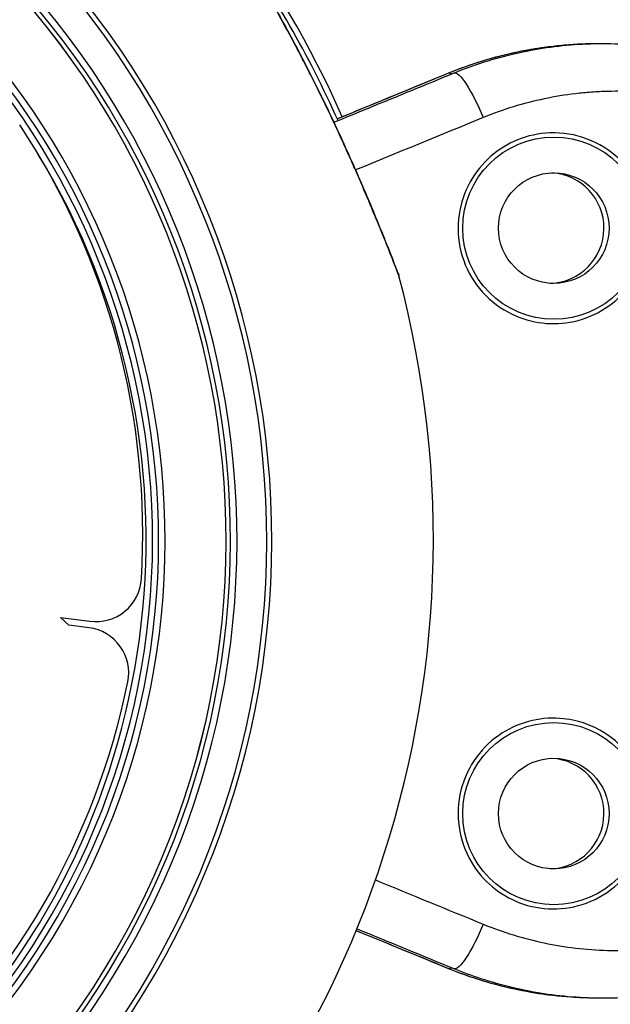
# Model space of a CAD drawing. Units: millimetres. Extents: x 938 to 41578, y 88 to 8494.
# Drawn here: x 6324 to 6369, y 5458 to 5534 of the extents above; entities that cross this region are included whole.
import ezdxf

# ---------------------------------------------------------------- set-up
doc = ezdxf.new("R2010")
doc.units = ezdxf.units.MM
doc.styles.get("Standard").update_dxf_attribs({"font": 'arial.ttf'})
doc.dimstyles.new('ISO-25', dxfattribs={"dimtxt": 2.5, "dimasz": 2.5, "dimexe": 1.25, "dimexo": 0.625, "dimtad": 1, "dimtxsty": 'Standard', "dimcen": 2.5, "dimadec": 0, "dimazin": 0, "dimtfac": 1, "dimtmove": 0, "dimatfit": 3, "dimfxl": 1, "dimarcsym": 0})

# ---------------------------------------------------------------- blocks, each defined once
blk = doc.blocks.new('*D1')
at = {"color": 0, "lineweight": -2, "transparency": 16777216}
for p, q in [((1851.269, 8170.424), (1851.269, 8191.674)), ((15173.877, 8170.424), (15173.877, 8191.674)), ((1881.269, 8190.424), (15143.877, 8190.424))]:
    blk.add_line(p, q, dxfattribs=at)
at = {"color": 0, "transparency": 16777216}
for points in [[(1881.269, 8195.424), (1881.269, 8185.424), (1851.269, 8190.424)], [(15143.877, 8195.424), (15143.877, 8185.424), (15173.877, 8190.424)]]:
    blk.add_solid(points, dxfattribs=at)
at = {"layer": 'Defpoints', "color": 0, "transparency": 16777216}
for p in [(15173.877, 8190.424), (15173.877, 3378.309), (1851.269, 2945.337)]:
    blk.add_point(p, dxfattribs=at)
at = {"color": 0, "transparency": 16777216, "insert": (8512.573, 8362.607), "char_height": 200, "attachment_point": 5}
blk.add_mtext('1330', dxfattribs=at)
blk = doc.blocks.new('*D2')
at = {"color": 0, "lineweight": -2, "transparency": 16777216}
for p, q in [((1261.022, 7602.351), (1239.772, 7602.351)), ((1241.022, 7572.351), (1241.022, 118.238)), ((1261.022, 88.238), (1239.772, 88.238))]:
    blk.add_line(p, q, dxfattribs=at)
at = {"color": 0, "transparency": 16777216}
for points in [[(1236.022, 7572.351), (1246.022, 7572.351), (1241.022, 7602.351)], [(1236.022, 118.238), (1246.022, 118.238), (1241.022, 88.238)]]:
    blk.add_solid(points, dxfattribs=at)
at = {"layer": 'Defpoints', "color": 0, "transparency": 16777216}
for p in [(4690.752, 7602.351), (1241.022, 88.238), (10530.735, 88.238)]:
    blk.add_point(p, dxfattribs=at)
at = {"color": 0, "transparency": 16777216, "insert": (1068.907, 3845.294), "char_height": 200, "attachment_point": 5, "rotation": 90}
blk.add_mtext('750', dxfattribs=at)

msp = doc.modelspace()

# ---------------------------------------------------------------- linework, layer by layer
for p, q in [((6327.878, 5487.62), (6327.235, 5488.209)), ((6327.235, 5488.209), (6329.494, 5487.912)), ((6329.428, 5487.416), (6327.878, 5487.62))]:
    msp.add_line(p, q)
for centre, radius in [((6365.145, 5518.128), 7), ((6365.145, 5518.128), 4.25), ((6365.145, 5473.128), 7), ((6365.145, 5473.128), 4.25)]:
    msp.add_circle(centre, radius)
for centre, radius, start, end in [((6276.549, 5494.63), 79.122, 23.9081, 74.85339), ((6276.762, 5494.188), 66.699, 240, 60), ((6276.762, 5494.188), 66.312, 240, 60), ((6276.762, 5494.188), 64.023, 240, 60), ((6276.762, 5494.188), 63.523, 240, 60), ((6276.762, 5494.188), 63.183, 240, 60), ((6276.762, 5494.188), 63.182, 240, 60), ((6276.762, 5494.188), 58.499, 240, 60), ((6276.762, 5494.188), 57.999, 240, 60), ((6276.762, 5494.188), 57.536, 240, 60), ((6276.273, 5494.225), 79.122, 23.99096, 35.85008), ((6350.827, 5512.08), 19.033, 70.14961, 70.84679), ((6276.549, 5494.63), 57, 356.51936, 33.48064), ((6276.762, 5494.188), 57.045, 240, 31.27084), ((6364.749, 5518.133), 4.25, 271.93025, 86.58961), ((6276.762, 5494.188), 79.122, 240, 14.85339), ((6329.95, 5491.382), 3.5, 262.5, 356.51936), ((6328.971, 5483.946), 3.5, 348.48064, 82.5), ((6276.549, 5494.63), 57, 311.51936, 348.48064), ((6364.749, 5473.133), 4.25, 271.93025, 86.58961), ((6350.827, 5479.186), 19.033, 289.15321, 289.80793)]:
    msp.add_arc(centre, radius, start, end)
at = {"extrusion": (0, 0, -1)}
for centre, major_axis, start_param, end_param in [((6358.602, 5526.364), (-1.518, 3.701), -0.017782, 0), ((6358.998, 5526.359), (-1.518, 3.701), 0, 1.577557), ((6358.998, 5464.896), (-1.518, -3.701), -1.577557, 0), ((6358.602, 5464.901), (-1.518, -3.701), 0, 0.017782)]:
    msp.add_ellipse(centre, major_axis=major_axis, ratio=0.191484, start_param=start_param, end_param=end_param, dxfattribs=at)
msp.add_ellipse((6352.65, 5514.618), major_axis=(0.466, 0.18), ratio=0.951851, start_param=-0.111012, end_param=0)
for points, knots in [([(6353.133, 5514.748), (6353.083, 5514.878), (6353.016, 5515.051), (6352.936, 5515.256), (6352.856, 5515.461), (6352.763, 5515.697), (6352.659, 5515.961), (6352.555, 5516.225), (6352.44, 5516.516), (6352.318, 5516.822), (6352.196, 5517.128), (6352.066, 5517.451), (6351.929, 5517.787), (6351.656, 5518.46), (6351.355, 5519.192), (6351.039, 5519.942), (6350.724, 5520.692), (6350.393, 5521.466), (6350.047, 5522.257), (6349.874, 5522.653), (6349.696, 5523.054), (6349.518, 5523.454), (6349.339, 5523.854), (6349.158, 5524.255), (6348.975, 5524.656), (6348.609, 5525.458), (6348.235, 5526.261), (6347.851, 5527.064), (6347.468, 5527.867), (6347.075, 5528.671), (6346.674, 5529.474), (6346.473, 5529.876), (6346.269, 5530.278), (6346.064, 5530.678), (6345.859, 5531.078), (6345.653, 5531.475), (6345.446, 5531.869), (6344.618, 5533.445), (6343.772, 5534.977), (6342.908, 5536.463), (6342.475, 5537.207), (6342.038, 5537.938), (6341.597, 5538.657), (6341.377, 5539.017), (6341.156, 5539.373), (6340.936, 5539.722), (6340.716, 5540.071), (6340.498, 5540.413), (6340.281, 5540.749), (6339.846, 5541.421), (6339.418, 5542.066), (6339.003, 5542.675), (6338.796, 5542.979), (6338.592, 5543.275), (6338.398, 5543.553), (6338.204, 5543.831), (6338.02, 5544.092), (6337.85, 5544.33), (6337.68, 5544.568), (6337.524, 5544.784), (6337.397, 5544.958), (6337.334, 5545.045), (6337.278, 5545.122), (6337.231, 5545.187), (6337.184, 5545.251), (6337.145, 5545.303), (6337.119, 5545.34), (6337.092, 5545.376), (6337.077, 5545.397), (6337.073, 5545.402), (6337.073, 5545.402), (6337.072, 5545.403), (6337.072, 5545.403)], [0.04440173, 0.04440173, 0.04440173, 0.04440173, 0.04577134, 0.04577134, 0.04577134, 0.04714094, 0.04714094, 0.04714094, 0.04851055, 0.04851055, 0.04851055, 0.04988016, 0.04988016, 0.04988016, 0.05261938, 0.05261938, 0.05261938, 0.05535859, 0.05535859, 0.05535859, 0.0567282, 0.0567282, 0.0567282, 0.05809781, 0.05809781, 0.05809781, 0.06083702, 0.06083702, 0.06083702, 0.06357624, 0.06357624, 0.06357624, 0.06494585, 0.06494585, 0.06494585, 0.06631546, 0.06631546, 0.06631546, 0.07179389, 0.07179389, 0.07179389, 0.07453311, 0.07453311, 0.07453311, 0.07590271, 0.07590271, 0.07590271, 0.07727232, 0.07727232, 0.07727232, 0.08001154, 0.08001154, 0.08001154, 0.08138115, 0.08138115, 0.08138115, 0.08275075, 0.08275075, 0.08275075, 0.08412036, 0.08412036, 0.08412036, 0.08480517, 0.08480517, 0.08480517, 0.08548997, 0.08548997, 0.08548997, 0.08617477, 0.08617477, 0.08617477, 0.08627608, 0.08627608, 0.08627608, 0.08627608]), ([(6337.094, 5545.375), (6337.094, 5545.375), (6337.094, 5545.375), (6337.094, 5545.375), (6337.094, 5545.375), (6337.096, 5545.372), (6337.099, 5545.369), (6337.114, 5545.348), (6337.137, 5545.318), (6337.233, 5545.186), (6337.336, 5545.045), (6337.614, 5544.662), (6337.8, 5544.404), (6338.298, 5543.702), (6338.632, 5543.224), (6339.438, 5542.043), (6339.924, 5541.312), (6341.036, 5539.585), (6341.669, 5538.564), (6343.043, 5536.261), (6343.786, 5534.958), (6345.304, 5532.177), (6346.08, 5530.685), (6347.58, 5527.669), (6348.309, 5526.133), (6349.643, 5523.208), (6350.26, 5521.798), (6351.317, 5519.303), (6351.779, 5518.176), (6352.49, 5516.406), (6352.77, 5515.691), (6353.022, 5515.044), (6353.075, 5514.906), (6353.117, 5514.798)], [1.378416, 1.378416, 1.378416, 1.378416, 1.389694, 1.389694, 1.461638, 1.461638, 1.677542, 1.677542, 2.327186, 2.327186, 3.612221, 3.612221, 5.145279, 5.145279, 7.398056, 7.398056, 10.410101, 10.410101, 14.255818, 14.255818, 18.857487, 18.857487, 23.893365, 23.893365, 28.962587, 28.962587, 33.684877, 33.684877, 37.798545, 37.798545, 41.177343, 41.177343, 42.30629, 42.30629, 42.30629, 42.30629]), ([(6357.072, 5530.059), (6358.804, 5530.771), (6360.569, 5531.309), (6363.266, 5531.873), (6364.173, 5532.019), (6365.546, 5532.178), (6366.005, 5532.22), (6366.929, 5532.284), (6367.394, 5532.306), (6368.286, 5532.326), (6368.714, 5532.327), (6369.141, 5532.319)], [0, 0, 0, 0, 0.25, 0.25, 0.375, 0.375, 0.4375, 0.4375, 0.5, 0.5, 0.5578661, 0.5578661, 0.5578661, 0.5578661]), ([(6357.084, 5530.065), (6358.603, 5530.688), (6360.175, 5531.187), (6363.372, 5531.923), (6365.007, 5532.161), (6367.479, 5532.317), (6368.316, 5532.335), (6369.152, 5532.319)], [0, 0, 0, 0, 4.993764, 4.993764, 10.016703, 10.016703, 12.575629, 12.575629, 12.575629, 12.575629]), ([(6357.48, 5530.06), (6358.999, 5530.683), (6360.57, 5531.182), (6363.767, 5531.917), (6365.403, 5532.156), (6368.689, 5532.363), (6370.35, 5532.333), (6373.638, 5532.001), (6375.277, 5531.699), (6377.625, 5531.064), (6378.368, 5530.832), (6379.101, 5530.572)], [0, 0, 0, 0, 4.993764, 4.993764, 10.016703, 10.016703, 15.07505, 15.07505, 20.153325, 20.153325, 22.538063, 22.538063, 22.538063, 22.538063]), ([(6348.238, 5526.263), (6349.13, 5526.63), (6350.02, 5526.996), (6353.107, 5528.265), (6355.298, 5529.165), (6357.48, 5530.06)], [19.32526, 19.32526, 19.32526, 19.32526, 22.243971, 22.243971, 29.454629, 29.454629, 29.454629, 29.454629]), ([(6348.496, 5526.537), (6349.169, 5526.814), (6349.842, 5527.091), (6352.711, 5528.27), (6354.902, 5529.17), (6357.084, 5530.065)], [20.038688, 20.038688, 20.038688, 20.038688, 22.243971, 22.243971, 29.454629, 29.454629, 29.454629, 29.454629]), ([(6378.871, 5527.141), (6378.096, 5527.412), (6377.308, 5527.647), (6375.727, 5528.041), (6374.931, 5528.202), (6372.53, 5528.575), (6370.91, 5528.68), (6368.86, 5528.626), (6368.448, 5528.606), (6367.631, 5528.547), (6367.225, 5528.508), (6366.01, 5528.366), (6365.207, 5528.234), (6362.818, 5527.732), (6361.253, 5527.254), (6359.717, 5526.625)], [0, 0, 0, 0, 0.125, 0.125, 0.25, 0.25, 0.5, 0.5, 0.5625, 0.5625, 0.625, 0.625, 0.75, 0.75, 1, 1, 1, 1]), ([(6370.258, 5523.349), (6370.887, 5522.73), (6371.402, 5522), (6372.166, 5520.344), (6372.392, 5519.428), (6372.488, 5517.553), (6372.354, 5516.615), (6371.734, 5514.818), (6371.244, 5513.981), (6370.021, 5512.597), (6369.317, 5512.045), (6367.767, 5511.229), (6366.934, 5510.965), (6365.278, 5510.747), (6364.467, 5510.774), (6362.85, 5511.099), (6362.056, 5511.406), (6360.508, 5512.341), (6359.787, 5512.997), (6358.652, 5514.541), (6358.242, 5515.408), (6358.01, 5516.33), (6357.776, 5517.258), (6357.727, 5518.222), (6357.99, 5520.051), (6358.277, 5520.902), (6359.123, 5522.426), (6359.663, 5523.093), (6360.912, 5524.18), (6361.602, 5524.605), (6363.142, 5525.234), (6363.988, 5525.416), (6365.823, 5525.485), (6366.8, 5525.325), (6368.61, 5524.638), (6369.431, 5524.128), (6370.174, 5523.43), (6370.217, 5523.39), (6370.258, 5523.349)], [1.931045, 1.931045, 1.931045, 1.931045, 2.198013, 2.198013, 2.478807, 2.478807, 2.761879, 2.761879, 3.053625, 3.053625, 3.32499, 3.32499, 3.590316, 3.590316, 3.836496, 3.836496, 4.092886, 4.092886, 4.383929, 4.383929, 4.669245, 4.669245, 4.669245, 4.956368, 4.956368, 5.225024, 5.225024, 5.483479, 5.483479, 5.729338, 5.729338, 5.992391, 5.992391, 6.292064, 6.292064, 6.582618, 6.582618, 6.60029, 6.60029, 6.60029, 6.60029]), ([(6349.918, 5522.567), (6350.152, 5522.034), (6350.381, 5521.506), (6350.888, 5520.319), (6351.165, 5519.659), (6351.427, 5519.027)], [27.989475, 27.989475, 27.989475, 27.989475, 29.800749, 29.800749, 32.140479, 32.140479, 32.140479, 32.140479]), ([(6353.117, 5514.798), (6353.151, 5514.709), (6353.178, 5514.64), (6353.205, 5514.57), (6353.212, 5514.552), (6353.219, 5514.534), (6353.22, 5514.53), (6353.222, 5514.525), (6353.222, 5514.524), (6353.223, 5514.523), (6353.223, 5514.523), (6353.223, 5514.523), (6353.223, 5514.522), (6353.223, 5514.522), (6353.223, 5514.522), (6353.223, 5514.522), (6353.223, 5514.522), (6353.223, 5514.522), (6353.223, 5514.522), (6353.223, 5514.522), (6353.224, 5514.522), (6353.224, 5514.521), (6353.224, 5514.521), (6353.224, 5514.52), (6353.224, 5514.52), (6353.225, 5514.519), (6353.225, 5514.518), (6353.231, 5514.502), (6353.236, 5514.487), (6353.24, 5514.471)], [0, 0, 0, 0, 0.936873, 0.936873, 1.411587, 1.411587, 1.648172, 1.648172, 1.765556, 1.765556, 1.823735, 1.823735, 1.852579, 1.852579, 1.866944, 1.866944, 1.874373, 1.874373, 1.876936, 1.876936, 1.878656, 1.878656, 1.879508, 1.879508, 1.880758, 1.880758, 1.883819, 1.883819, 1.931927, 1.931927, 1.931927, 1.931927]), ([(6353.117, 5514.798), (6353.148, 5514.718), (6353.173, 5514.653), (6353.201, 5514.579), (6353.21, 5514.558), (6353.218, 5514.537), (6353.22, 5514.531), (6353.222, 5514.526), (6353.222, 5514.525), (6353.223, 5514.523), (6353.223, 5514.523), (6353.223, 5514.523), (6353.223, 5514.523), (6353.223, 5514.523), (6353.223, 5514.523), (6353.223, 5514.523)], [39.035893, 39.035893, 39.035893, 39.035893, 39.87829, 39.87829, 40.40019, 40.40019, 40.660612, 40.660612, 40.789864, 40.789864, 40.853912, 40.853912, 40.88563, 40.88563, 40.890535, 40.890535, 40.890535, 40.890535]), ([(6353.24, 5514.471), (6353.24, 5514.471), (6353.237, 5514.479), (6353.231, 5514.494), (6353.224, 5514.513), (6353.212, 5514.544), (6353.195, 5514.586), (6353.179, 5514.629), (6353.158, 5514.683), (6353.133, 5514.748)], [0.042484059, 0.042484059, 0.042484059, 0.042484059, 0.043031596, 0.043031596, 0.043031596, 0.043716661, 0.043716661, 0.043716661, 0.044401727, 0.044401727, 0.044401727, 0.044401727]), ([(6366.835, 5480.263), (6367.358, 5480.137), (6367.866, 5479.954), (6369.228, 5479.285), (6370.013, 5478.681), (6371.281, 5477.219), (6371.762, 5476.381), (6372.368, 5474.577), (6372.494, 5473.632), (6372.378, 5471.753), (6372.143, 5470.839), (6371.339, 5469.143), (6370.777, 5468.38), (6369.379, 5467.091), (6368.551, 5466.586), (6366.818, 5465.947), (6365.936, 5465.794), (6364.185, 5465.81), (6363.327, 5465.972), (6361.765, 5466.565), (6361.063, 5466.973), (6359.793, 5468.025), (6359.24, 5468.672), (6358.319, 5470.229), (6357.996, 5471.148), (6357.727, 5473.046), (6357.778, 5474.003), (6358.01, 5474.925), (6358.244, 5475.853), (6358.657, 5476.726), (6359.756, 5478.212), (6360.412, 5478.825), (6361.879, 5479.766), (6362.67, 5480.097), (6364.285, 5480.464), (6365.095, 5480.51), (6366.211, 5480.392), (6366.526, 5480.337), (6366.835, 5480.263)], [1.157856, 1.157856, 1.157856, 1.157856, 1.323146, 1.323146, 1.622819, 1.622819, 1.913374, 1.913374, 2.198013, 2.198013, 2.478807, 2.478807, 2.761879, 2.761879, 3.053625, 3.053625, 3.32499, 3.32499, 3.590316, 3.590316, 3.836496, 3.836496, 4.092886, 4.092886, 4.383929, 4.383929, 4.669245, 4.669245, 4.669245, 4.956368, 4.956368, 5.225024, 5.225024, 5.483479, 5.483479, 5.729338, 5.729338, 5.8271, 5.8271, 5.8271, 5.8271]), ([(6359.717, 5464.631), (6361.256, 5464), (6362.822, 5463.523), (6364.413, 5463.188), (6366.004, 5462.854), (6367.62, 5462.663), (6369.263, 5462.619), (6369.266, 5462.619), (6369.269, 5462.619), (6369.272, 5462.619), (6369.68, 5462.608), (6370.089, 5462.606), (6370.495, 5462.614), (6370.498, 5462.614), (6370.501, 5462.614), (6370.504, 5462.614), (6370.911, 5462.622), (6371.316, 5462.639), (6371.719, 5462.665), (6371.722, 5462.665), (6371.725, 5462.666), (6371.728, 5462.666), (6372.538, 5462.718), (6373.341, 5462.807), (6374.139, 5462.931), (6374.141, 5462.931), (6374.144, 5462.932), (6374.146, 5462.932), (6375.745, 5463.181), (6377.32, 5463.573), (6378.871, 5464.115)], [0, 0, 0, 0, 0.25, 0.25, 0.25, 0.5, 0.5, 0.5, 0.500462, 0.500462, 0.500462, 0.5625, 0.5625, 0.5625, 0.562977, 0.562977, 0.562977, 0.625, 0.625, 0.625, 0.625471, 0.625471, 0.625471, 0.75, 0.75, 0.75, 0.750394, 0.750394, 0.750394, 1, 1, 1, 1]), ([(6368.351, 5458.942), (6368.184, 5458.943), (6368.016, 5458.946), (6365.992, 5458.993), (6364.166, 5459.205), (6360.573, 5459.956), (6358.807, 5460.494), (6357.072, 5461.206)], [0.4775172, 0.4775172, 0.4775172, 0.4775172, 0.5, 0.5, 0.75, 0.75, 1, 1, 1, 1]), ([(6368.364, 5458.942), (6366.901, 5458.951), (6365.434, 5459.067), (6362.347, 5459.538), (6360.722, 5459.925), (6358.448, 5460.67), (6357.761, 5460.923), (6357.084, 5461.201)], [10.765256, 10.765256, 10.765256, 10.765256, 15.244863, 15.244863, 20.311847, 20.311847, 22.537789, 22.537789, 22.537789, 22.537789]), ([(6379.101, 5460.684), (6377.544, 5460.131), (6375.936, 5459.704), (6372.677, 5459.12), (6371.015, 5458.961), (6367.695, 5458.917), (6366.027, 5459.031), (6362.743, 5459.533), (6361.118, 5459.92), (6358.844, 5460.665), (6358.157, 5460.918), (6357.48, 5461.196)], [0, 0, 0, 0, 5.068796, 5.068796, 10.156752, 10.156752, 15.244863, 15.244863, 20.311847, 20.311847, 22.537789, 22.537789, 22.537789, 22.537789])]:
    msp.add_open_spline(points, degree=3, knots=knots)
for points in [[(6348.496, 5526.537), (6351.362, 5527.715), (6354.221, 5528.89), (6357.072, 5530.059)], [(6359.717, 5526.625), (6356.461, 5525.291), (6353.187, 5523.948), (6349.904, 5522.599)], [(6351.434, 5468.028), (6354.203, 5466.891), (6356.964, 5465.759), (6359.717, 5464.631)], [(6357.48, 5461.196), (6354.999, 5462.213), (6352.507, 5463.237), (6350.007, 5464.265)], [(6357.072, 5461.206), (6354.704, 5462.178), (6352.33, 5463.153), (6349.952, 5464.131)], [(6357.084, 5461.201), (6354.716, 5462.172), (6352.337, 5463.149), (6349.952, 5464.13)]]:
    msp.add_open_spline(points, degree=3)

# ---------------------------------------------------------------- dimensions: what is measured, and where the dimension line sits
dim = msp.add_linear_dim(base=(15173.877, 8190.424), p1=(1851.269, 2945.337), p2=(15173.877, 3378.309), text='1330', dimstyle='ISO-25', override={"dimtxt": 200, "dimasz": 30, "dimgap": 70, "dimfxl": 20, "dimfxlon": 1})
dim.commit()
dim.dimension.update_dxf_attribs({"geometry": '*D1', "text_midpoint": (8512.573, 8362.607)})
dim = msp.add_linear_dim(base=(1241.022, 88.238), p1=(4690.752, 7602.351), p2=(10530.735, 88.238), angle=90, text='750', dimstyle='ISO-25', override={"dimtxt": 200, "dimasz": 30, "dimgap": 70, "dimfxl": 20, "dimfxlon": 1})
dim.commit()
dim.dimension.update_dxf_attribs({"geometry": '*D2', "text_midpoint": (1068.907, 3845.294)})

doc.saveas('drawing.dxf')
